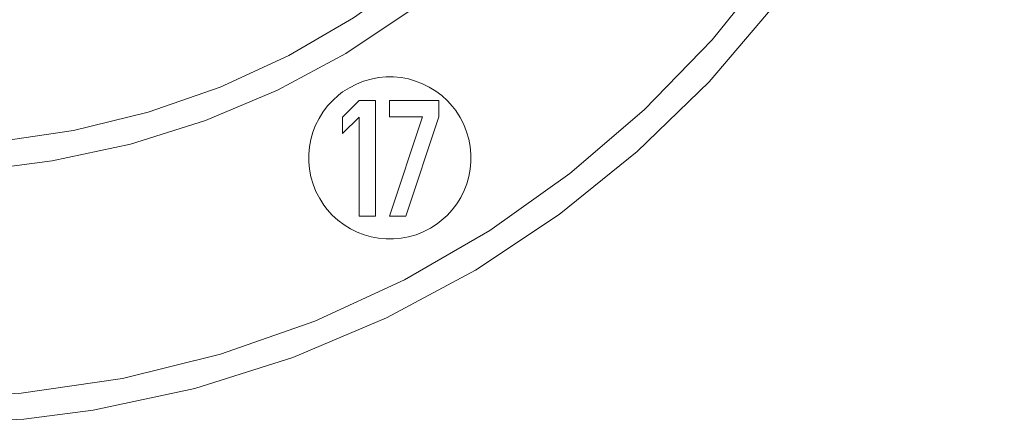
# Model space of a CAD drawing. Units: millimetres. Extents: x -4534 to 393880, y -3372 to 3991.
# Drawn here: x 180 to 1996, y -19 to 727 of the extents above; entities that cross this region are included whole.
import ezdxf

# ---------------------------------------------------------------- set-up
doc = ezdxf.new("R2010")
doc.units = ezdxf.units.MM
doc.layers.add('Toestel 2D', color=7, linetype='Continuous', lineweight=20)

# ---------------------------------------------------------------- blocks, each defined once
blk = doc.blocks.new('SW-10065')
at = {"layer": 'Toestel 2D'}
for points in [[(1986, 2183.1, 0), (1995.6, 1986.2, 0), (1986, 1789.3, 0), (1958, 1597.8, 0), (1912.3, 1412.6, 0), (1850, 1234.7, 0), (1771.8, 1064.8, 0), (1678.7, 903.9, 0), (1571.5, 752.9, 0), (1451.2, 612.7, 0), (1318.7, 484.1, 0), (1174.7, 368.1, 0), (1020.4, 265.5, 0), (856.4, 177.3, 0), (683.7, 104.3, 0), (503.3, 47.4, 0), (315.9, 7.5, 0), (187.6, -9.2, 0), (-9.3, -18.7, 0)], [(-9.3, 29.3, 0), (182.9, 38.6, 0), (369.8, 66, 0), (550.5, 110.5, 0), (724.2, 171.4, 0), (890, 247.7, 0), (1047, 338.6, 0), (1194.4, 443.2, 0), (1331.3, 560.6, 0), (1456.8, 690, 0), (1570, 830.5, 0), (1670.1, 981.2, 0), (1756.2, 1141.2, 0), (1827.5, 1309.7, 0), (1883, 1485.9, 0), (1921.9, 1668.8, 0), (1938.2, 1794, 0), (1947.6, 1986.2, 0), (1938.2, 2178.4, 0)], [(-9.3, 29.3, 0), (182.9, 38.6, 0), (369.8, 66, 0), (550.5, 110.5, 0), (724.2, 171.4, 0), (890, 247.7, 0), (1047, 338.6, 0), (1194.4, 443.2, 0), (1331.3, 560.6, 0), (1456.8, 690, 0), (1570, 830.5, 0), (1670.1, 981.2, 0), (1756.2, 1141.2, 0), (1827.5, 1309.7, 0), (1883, 1485.9, 0), (1921.9, 1668.8, 0), (1938.2, 1794, 0), (1947.6, 1986.2, 0), (1938.2, 2178.4, 0)], [(1510.1, 2235.9, 0), (1522.9, 2137.4, 0), (1530.3, 1986.2, 0), (1522.9, 1835, 0), (1501.4, 1687.9, 0), (1466.4, 1545.7, 0), (1418.5, 1409.1, 0), (1358.4, 1278.6, 0), (1286.9, 1155.1, 0), (1204.6, 1039.1, 0), (1112.3, 931.5, 0), (1010.5, 832.7, 0), (899.9, 743.6, 0), (781.4, 664.9, 0), (655.5, 597.1, 0), (522.9, 541.1, 0), (384.3, 497.4, 0), (240.4, 466.7, 0), (141.9, 453.9, 0)], [(1510.1, 2235.9, 0), (1522.9, 2137.4, 0), (1530.3, 1986.2, 0), (1522.9, 1835, 0), (1501.4, 1687.9, 0), (1466.4, 1545.7, 0), (1418.5, 1409.1, 0), (1358.4, 1278.6, 0), (1286.9, 1155.1, 0), (1204.6, 1039.1, 0), (1112.3, 931.5, 0), (1010.5, 832.7, 0), (899.9, 743.6, 0), (781.4, 664.9, 0), (655.5, 597.1, 0), (522.9, 541.1, 0), (384.3, 497.4, 0), (240.4, 466.7, 0), (141.9, 453.9, 0)], [(1510.1, 2235.9, 0), (1522.9, 2137.4, 0), (1530.3, 1986.2, 0), (1522.9, 1835, 0), (1501.4, 1687.9, 0), (1466.4, 1545.7, 0), (1418.5, 1409.1, 0), (1358.4, 1278.6, 0), (1286.9, 1155.1, 0), (1204.6, 1039.1, 0), (1112.3, 931.5, 0), (1010.5, 832.7, 0), (899.9, 743.6, 0), (781.4, 664.9, 0), (655.5, 597.1, 0), (522.9, 541.1, 0), (384.3, 497.4, 0), (240.4, 466.7, 0), (141.9, 453.9, 0)], [(137.2, 501.7, 0), (279.6, 522.6, 0), (417.4, 556.5, 0), (549.8, 602.9, 0), (676.2, 661.1, 0), (795.8, 730.4, 0), (908.2, 810.1, 0), (1012.5, 899.6, 0), (1108.2, 998.2, 0), (1194.5, 1105.3, 0), (1270.8, 1220.1, 0), (1336.4, 1342.1, 0), (1390.8, 1470.6, 0), (1433.1, 1604.8, 0), (1462.7, 1744.2, 0), (1475.2, 1839.7, 0), (1482.3, 1986.2, 0), (1475.2, 2132.7, 0), (1454.3, 2275.1, 0)], [(137.2, 501.7, 0), (279.6, 522.6, 0), (417.4, 556.5, 0), (549.8, 602.9, 0), (676.2, 661.1, 0), (795.8, 730.4, 0), (908.2, 810.1, 0), (1012.5, 899.6, 0), (1108.2, 998.2, 0), (1194.5, 1105.3, 0), (1270.8, 1220.1, 0), (1336.4, 1342.1, 0), (1390.8, 1470.6, 0), (1433.1, 1604.8, 0), (1462.7, 1744.2, 0), (1475.2, 1839.7, 0), (1482.3, 1986.2, 0), (1475.2, 2132.7, 0), (1454.3, 2275.1, 0)], [(137.2, 501.7, 0), (279.6, 522.6, 0), (417.4, 556.5, 0), (549.8, 602.9, 0), (676.2, 661.1, 0), (795.8, 730.4, 0), (908.2, 810.1, 0), (1012.5, 899.6, 0), (1108.2, 998.2, 0), (1194.5, 1105.3, 0), (1270.8, 1220.1, 0), (1336.4, 1342.1, 0), (1390.8, 1470.6, 0), (1433.1, 1604.8, 0), (1462.7, 1744.2, 0), (1475.2, 1839.7, 0), (1482.3, 1986.2, 0), (1475.2, 2132.7, 0), (1454.3, 2275.1, 0)], [(137.2, 501.7, 0), (279.6, 522.6, 0), (417.4, 556.5, 0), (549.8, 602.9, 0), (676.2, 661.1, 0), (795.8, 730.4, 0), (908.2, 810.1, 0), (1012.5, 899.6, 0), (1108.2, 998.2, 0), (1194.5, 1105.3, 0), (1270.8, 1220.1, 0), (1336.4, 1342.1, 0), (1390.8, 1470.6, 0), (1433.1, 1604.8, 0), (1462.7, 1744.2, 0), (1475.2, 1839.7, 0), (1482.3, 1986.2, 0), (1475.2, 2132.7, 0), (1454.3, 2275.1, 0)]]:
    blk.add_polyline3d(points, dxfattribs=at)
for points in [[(733.3, 397.5, 0), (726.5, 410.5, 0), (721.2, 423.9, 0), (717.3, 437.6, 0), (714.7, 451.4, 0), (713.4, 465.3, 0), (713.4, 479.1, 0), (714.7, 492.9, 0), (717.2, 506.4, 0), (721, 519.7, 0), (725.9, 532.5, 0), (732.1, 544.9, 0), (739.4, 556.7, 0), (747.8, 567.9, 0), (757.3, 578.3, 0), (768, 587.8, 0), (775.6, 593.7, 0), (788, 601.6, 0), (801, 608.4, 0), (814.4, 613.7, 0), (828.1, 617.6, 0), (841.9, 620.2, 0), (855.8, 621.5, 0), (869.7, 621.5, 0), (883.4, 620.2, 0), (896.9, 617.7, 0), (910.2, 613.9, 0), (923, 609, 0), (935.4, 602.8, 0), (947.2, 595.5, 0), (958.4, 587.1, 0), (968.8, 577.6, 0), (978.3, 566.9, 0), (984.2, 559.3, 0), (992.1, 546.9, 0), (998.9, 533.9, 0), (1004.2, 520.5, 0), (1008.1, 506.8, 0), (1010.8, 493, 0), (1012, 479.1, 0), (1012, 465.2, 0), (1010.7, 451.5, 0), (1008.2, 438, 0), (1004.4, 424.7, 0), (999.5, 411.9, 0), (993.3, 399.5, 0), (986, 387.7, 0), (977.6, 376.5, 0), (968.1, 366.1, 0), (957.5, 356.6, 0), (949.8, 350.7, 0), (937.4, 342.8, 0), (924.4, 336, 0), (911, 330.7, 0), (897.3, 326.8, 0), (883.5, 324.1, 0), (869.6, 322.9, 0), (855.8, 322.9, 0), (842, 324.2, 0), (828.5, 326.7, 0), (815.2, 330.5, 0), (802.4, 335.4, 0), (790, 341.6, 0), (778.2, 348.9, 0), (767, 357.3, 0), (756.6, 366.8, 0), (747.1, 377.4, 0), (741.2, 385.1, 0)], [(733.3, 397.5, 0), (726.5, 410.5, 0), (721.2, 423.9, 0), (717.3, 437.6, 0), (714.7, 451.4, 0), (713.4, 465.3, 0), (713.4, 479.1, 0), (714.7, 492.9, 0), (717.2, 506.4, 0), (721, 519.7, 0), (725.9, 532.5, 0), (732.1, 544.9, 0), (739.4, 556.7, 0), (747.8, 567.9, 0), (757.3, 578.3, 0), (768, 587.8, 0), (775.6, 593.7, 0), (788, 601.6, 0), (801, 608.4, 0), (814.4, 613.7, 0), (828.1, 617.6, 0), (841.9, 620.2, 0), (855.8, 621.5, 0), (869.7, 621.5, 0), (883.4, 620.2, 0), (896.9, 617.7, 0), (910.2, 613.9, 0), (923, 609, 0), (935.4, 602.8, 0), (947.2, 595.5, 0), (958.4, 587.1, 0), (968.8, 577.6, 0), (978.3, 566.9, 0), (984.2, 559.3, 0), (992.1, 546.9, 0), (998.9, 533.9, 0), (1004.2, 520.5, 0), (1008.1, 506.8, 0), (1010.8, 493, 0), (1012, 479.1, 0), (1012, 465.2, 0), (1010.7, 451.5, 0), (1008.2, 438, 0), (1004.4, 424.7, 0), (999.5, 411.9, 0), (993.3, 399.5, 0), (986, 387.7, 0), (977.6, 376.5, 0), (968.1, 366.1, 0), (957.5, 356.6, 0), (949.8, 350.7, 0), (937.4, 342.8, 0), (924.4, 336, 0), (911, 330.7, 0), (897.3, 326.8, 0), (883.5, 324.1, 0), (869.6, 322.9, 0), (855.8, 322.9, 0), (842, 324.2, 0), (828.5, 326.7, 0), (815.2, 330.5, 0), (802.4, 335.4, 0), (790, 341.6, 0), (778.2, 348.9, 0), (767, 357.3, 0), (756.6, 366.8, 0), (747.1, 377.4, 0), (741.2, 385.1, 0)], [(733.3, 397.5, 0), (726.5, 410.5, 0), (721.2, 423.9, 0), (717.3, 437.6, 0), (714.7, 451.4, 0), (713.4, 465.3, 0), (713.4, 479.1, 0), (714.7, 492.9, 0), (717.2, 506.4, 0), (721, 519.7, 0), (725.9, 532.5, 0), (732.1, 544.9, 0), (739.4, 556.7, 0), (747.8, 567.9, 0), (757.3, 578.3, 0), (768, 587.8, 0), (775.6, 593.7, 0), (788, 601.6, 0), (801, 608.4, 0), (814.4, 613.7, 0), (828.1, 617.6, 0), (841.9, 620.2, 0), (855.8, 621.5, 0), (869.7, 621.5, 0), (883.4, 620.2, 0), (896.9, 617.7, 0), (910.2, 613.9, 0), (923, 609, 0), (935.4, 602.8, 0), (947.2, 595.5, 0), (958.4, 587.1, 0), (968.8, 577.6, 0), (978.3, 566.9, 0), (984.2, 559.3, 0), (992.1, 546.9, 0), (998.9, 533.9, 0), (1004.2, 520.5, 0), (1008.1, 506.8, 0), (1010.8, 493, 0), (1012, 479.1, 0), (1012, 465.2, 0), (1010.7, 451.5, 0), (1008.2, 438, 0), (1004.4, 424.7, 0), (999.5, 411.9, 0), (993.3, 399.5, 0), (986, 387.7, 0), (977.6, 376.5, 0), (968.1, 366.1, 0), (957.5, 356.6, 0), (949.8, 350.7, 0), (937.4, 342.8, 0), (924.4, 336, 0), (911, 330.7, 0), (897.3, 326.8, 0), (883.5, 324.1, 0), (869.6, 322.9, 0), (855.8, 322.9, 0), (842, 324.2, 0), (828.5, 326.7, 0), (815.2, 330.5, 0), (802.4, 335.4, 0), (790, 341.6, 0), (778.2, 348.9, 0), (767, 357.3, 0), (756.6, 366.8, 0), (747.1, 377.4, 0), (741.2, 385.1, 0)], [(805.9, 578, 0), (836.4, 578, 0), (836.4, 364.6, 0), (805.9, 364.6, 0), (805.9, 547.5, 0), (775.5, 517, 0), (775.5, 547.5, 0)], [(805.9, 578, 0), (836.4, 578, 0), (836.4, 364.6, 0), (805.9, 364.6, 0), (805.9, 547.5, 0), (775.5, 517, 0), (775.5, 547.5, 0)], [(805.9, 578, 0), (836.4, 578, 0), (836.4, 364.6, 0), (805.9, 364.6, 0), (805.9, 547.5, 0), (775.5, 517, 0), (775.5, 547.5, 0)], [(805.9, 578, 0), (836.4, 578, 0), (836.4, 364.6, 0), (805.9, 364.6, 0), (805.9, 547.5, 0), (775.5, 517, 0), (775.5, 547.5, 0)], [(862.2, 547.8, 0), (862.2, 578, 0), (953.2, 578, 0), (953.2, 547.8, 0), (892.2, 364.9, 0), (862.2, 364.9, 0), (923, 547.8, 0)], [(862.2, 547.8, 0), (862.2, 578, 0), (953.2, 578, 0), (953.2, 547.8, 0), (892.2, 364.9, 0), (862.2, 364.9, 0), (923, 547.8, 0)], [(862.2, 547.8, 0), (862.2, 578, 0), (953.2, 578, 0), (953.2, 547.8, 0), (892.2, 364.9, 0), (862.2, 364.9, 0), (923, 547.8, 0)], [(862.2, 547.8, 0), (862.2, 578, 0), (953.2, 578, 0), (953.2, 547.8, 0), (892.2, 364.9, 0), (862.2, 364.9, 0), (923, 547.8, 0)]]:
    blk.add_polyline3d(points, close=True, dxfattribs=at)

msp = doc.modelspace()

# ---------------------------------------------------------------- block references
msp.add_blockref('SW-10065', (0, 0))

doc.saveas('drawing.dxf')
